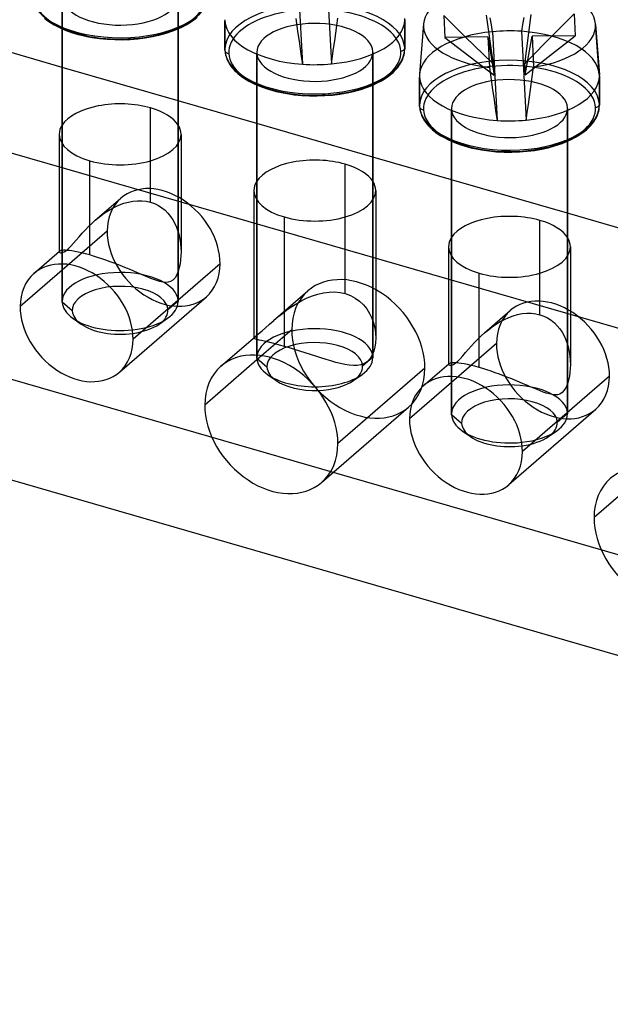
# Model space of a CAD drawing. Units: millimetres. Extents: x -114 to 292, y -112 to 59.
# Drawn here: x 5 to 25, y -25 to 9 of the extents above; entities that cross this region are included whole.
import ezdxf

# ---------------------------------------------------------------- set-up
doc = ezdxf.new("R2010")
doc.units = ezdxf.units.MM
doc.layers.add('MAIN-1', color=7, linetype='Continuous')
doc.layers.add('MAIN-2', color=7, linetype='Continuous')

msp = doc.modelspace()

# ---------------------------------------------------------------- linework, layer by layer
at = {"layer": 'MAIN-1'}
for p, q in [((250.344, -66.758), (-75.281, 27.242)), ((-74.978, 15.896), (248.961, -77.617)), ((14.617, 10.264), (14.778, 7.207)), ((15.616, 10.278), (15.777, 7.219)), ((11.026, 8.73), (11.147, 8.826)), ((20.404, 8.142), (19.646, 8.882)), ((19.646, 8.882), (19.685, 8.132)), ((21.366, 7.201), (21.126, 8.901)), ((22.652, 8.921), (22.432, 7.215)), ((24.144, 8.941), (23.39, 8.181)), ((24.144, 8.941), (24.184, 8.191)), ((5.878, 8.791), (5.952, 8.734)), ((5.952, 8.734), (6.032, 8.677)), ((6.032, 8.677), (6.12, 8.62)), ((6.12, 8.62), (6.214, 8.565)), ((6.214, 8.565), (6.395, 8.472)), ((10.511, 8.437), (10.645, 8.499)), ((10.645, 8.499), (10.768, 8.565)), ((10.768, 8.565), (10.884, 8.633)), ((10.884, 8.633), (11.026, 8.73)), ((12.103, 8.742), (12.103, 7.732)), ((12.104, 7.691), (12.104, 8.701)), ((14.547, 8.778), (14.584, 8.521)), ((14.584, 8.521), (14.622, 8.263)), ((15.927, 8.278), (15.964, 8.538)), ((15.964, 8.538), (16, 8.795)), ((18.303, 8.742), (18.303, 7.732)), ((18.951, 8.594), (18.817, 6.864)), ((21.29, 8.567), (21.253, 8.805)), ((21.328, 8.327), (21.29, 8.567)), ((22.367, 8.582), (22.328, 8.341)), ((22.406, 8.821), (22.367, 8.582)), ((25.012, 6.864), (24.879, 8.594)), ((24.88, 8.576), (25.014, 6.845)), ((6.491, 7.1), (2.481, 8.258)), ((6.395, 8.472), (6.596, 8.384)), ((6.491, 8.428), (6.491, 4.47)), ((6.492, 4.469), (6.492, 8.428)), ((6.596, 8.384), (6.811, 8.306)), ((6.811, 8.306), (7.041, 8.237)), ((7.041, 8.237), (7.158, 8.207)), ((7.158, 8.207), (7.34, 8.166)), ((7.34, 8.166), (7.529, 8.131)), ((9.355, 8.115), (9.605, 8.159)), ((9.605, 8.159), (9.826, 8.207)), ((9.826, 8.207), (10.081, 8.277)), ((10.081, 8.277), (10.305, 8.353)), ((10.305, 8.353), (10.511, 8.437)), ((10.491, 8.428), (10.491, 4.47)), ((14.622, 8.263), (14.661, 8.002)), ((15.89, 8.017), (15.927, 8.278)), ((21.165, 8.152), (19.685, 8.132)), ((21.165, 8.152), (21.221, 7.095)), ((21.165, 8.152), (21.386, 6.827)), ((21.328, 8.327), (21.489, 5.269)), ((22.328, 8.341), (22.489, 5.281)), ((22.451, 6.841), (22.692, 8.172)), ((24.184, 8.191), (22.692, 8.172)), ((22.692, 8.172), (22.747, 7.113)), ((7.529, 8.131), (7.783, 8.095)), ((7.783, 8.095), (8.043, 8.069)), ((8.043, 8.069), (8.307, 8.056)), ((8.307, 8.056), (8.571, 8.053)), ((8.571, 8.053), (8.836, 8.063)), ((8.836, 8.063), (9.097, 8.083)), ((9.097, 8.083), (9.355, 8.115)), ((14.661, 8.002), (14.699, 7.739)), ((15.853, 7.753), (15.89, 8.017)), ((12.103, 7.732), (12.103, 7.725)), ((12.103, 7.725), (12.103, 7.717)), ((12.103, 7.717), (12.103, 7.709)), ((12.103, 7.709), (12.104, 7.701)), ((12.104, 7.701), (12.104, 7.694)), ((12.104, 7.694), (12.104, 7.686)), ((12.104, 7.686), (12.108, 7.637)), ((12.108, 7.637), (12.115, 7.587)), ((12.115, 7.587), (12.131, 7.513)), ((12.131, 7.513), (12.153, 7.437)), ((14.699, 7.739), (14.738, 7.474)), ((14.738, 7.474), (14.778, 7.207)), ((15.777, 7.219), (15.815, 7.487)), ((15.815, 7.487), (15.853, 7.753)), ((18.253, 7.437), (18.265, 7.475)), ((18.265, 7.475), (18.28, 7.531)), ((18.28, 7.531), (18.291, 7.587)), ((18.291, 7.587), (18.3, 7.66)), ((18.3, 7.66), (18.303, 7.732)), ((12.153, 7.437), (12.173, 7.386)), ((12.173, 7.386), (12.196, 7.332)), ((12.196, 7.332), (12.224, 7.277)), ((12.224, 7.277), (12.278, 7.189)), ((12.278, 7.189), (12.344, 7.098)), ((18.062, 7.098), (18.127, 7.187)), ((18.127, 7.187), (18.182, 7.277)), ((18.182, 7.277), (18.222, 7.358)), ((18.222, 7.358), (18.253, 7.437)), ((21.386, 6.827), (21.366, 7.201)), ((22.538, 7.323), (22.432, 7.215)), ((22.432, 7.215), (22.451, 6.841)), ((12.344, 7.098), (12.387, 7.047)), ((12.387, 7.047), (12.435, 6.995)), ((12.435, 6.995), (12.488, 6.942)), ((12.488, 6.942), (12.547, 6.889)), ((12.547, 6.889), (12.59, 6.853)), ((12.59, 6.853), (12.663, 6.796)), ((12.663, 6.796), (12.744, 6.739)), ((17.596, 6.696), (17.738, 6.792)), ((17.738, 6.792), (17.859, 6.889)), ((17.859, 6.889), (17.901, 6.926)), ((17.901, 6.926), (17.988, 7.013)), ((17.988, 7.013), (18.062, 7.098)), ((18.815, 6.805), (18.815, 5.795)), ((21.221, 7.095), (21.258, 6.84)), ((21.258, 6.84), (21.296, 6.584)), ((22.675, 6.601), (22.712, 6.858)), ((22.712, 6.858), (22.747, 7.113)), ((25.015, 6.805), (25.015, 5.795)), ((12.744, 6.739), (12.831, 6.683)), ((12.831, 6.683), (12.926, 6.627)), ((12.926, 6.627), (13.107, 6.534)), ((13.107, 6.534), (13.308, 6.447)), ((13.203, 6.49), (13.203, 2.533)), ((13.204, 2.532), (13.204, 6.49)), ((13.308, 6.447), (13.522, 6.369)), ((17.017, 6.415), (17.223, 6.499)), ((17.203, 6.49), (17.203, 2.533)), ((17.223, 6.499), (17.357, 6.562)), ((17.357, 6.562), (17.48, 6.627)), ((17.48, 6.627), (17.596, 6.696)), ((18.816, 5.754), (18.816, 6.764)), ((21.296, 6.584), (21.334, 6.325)), ((22.639, 6.341), (22.675, 6.601)), ((13.522, 6.369), (13.753, 6.3)), ((13.753, 6.3), (13.869, 6.27)), ((13.869, 6.27), (14.052, 6.229)), ((14.052, 6.229), (14.24, 6.194)), ((14.24, 6.194), (14.495, 6.157)), ((14.495, 6.157), (14.755, 6.132)), ((14.755, 6.132), (15.018, 6.118)), ((15.018, 6.118), (15.283, 6.116)), ((15.283, 6.116), (15.547, 6.125)), ((15.547, 6.125), (15.808, 6.146)), ((15.808, 6.146), (16.066, 6.178)), ((16.066, 6.178), (16.316, 6.221)), ((16.316, 6.221), (16.537, 6.27)), ((16.537, 6.27), (16.792, 6.34)), ((16.792, 6.34), (17.017, 6.415)), ((21.334, 6.325), (21.372, 6.064)), ((22.602, 6.079), (22.639, 6.341)), ((13.203, 5.162), (10.491, 5.945)), ((18.815, 5.795), (18.815, 5.787)), ((18.815, 5.787), (18.815, 5.779)), ((18.815, 5.779), (18.815, 5.772)), ((18.815, 5.772), (18.815, 5.764)), ((21.372, 6.064), (21.411, 5.801)), ((21.411, 5.801), (21.45, 5.536)), ((22.527, 5.549), (22.565, 5.815)), ((22.565, 5.815), (22.602, 6.079)), ((25.012, 5.722), (25.015, 5.795)), ((18.815, 5.764), (18.816, 5.756)), ((18.816, 5.756), (18.816, 5.749)), ((18.816, 5.749), (18.82, 5.699)), ((18.82, 5.699), (18.827, 5.65)), ((18.827, 5.65), (18.842, 5.575)), ((18.842, 5.575), (18.865, 5.5)), ((18.865, 5.5), (18.884, 5.448)), ((18.884, 5.448), (18.908, 5.394)), ((21.45, 5.536), (21.489, 5.269)), ((22.489, 5.281), (22.527, 5.549)), ((24.933, 5.42), (24.965, 5.5)), ((24.965, 5.5), (24.977, 5.537)), ((24.977, 5.537), (24.992, 5.594)), ((24.992, 5.594), (25.003, 5.65)), ((25.003, 5.65), (25.012, 5.722)), ((18.908, 5.394), (18.936, 5.339)), ((18.936, 5.339), (18.989, 5.251)), ((18.989, 5.251), (19.056, 5.161)), ((19.056, 5.161), (19.099, 5.109)), ((19.099, 5.109), (19.147, 5.057)), ((24.7, 5.076), (24.774, 5.161)), ((24.774, 5.161), (24.839, 5.25)), ((24.839, 5.25), (24.893, 5.339)), ((24.893, 5.339), (24.933, 5.42)), ((19.147, 5.057), (19.2, 5.005)), ((19.2, 5.005), (19.259, 4.951)), ((19.259, 4.951), (19.301, 4.916)), ((19.301, 4.916), (19.375, 4.859)), ((19.375, 4.859), (19.455, 4.802)), ((19.455, 4.802), (19.543, 4.745)), ((24.192, 4.69), (24.308, 4.758)), ((24.308, 4.758), (24.449, 4.855)), ((24.449, 4.855), (24.571, 4.951)), ((24.571, 4.951), (24.612, 4.989)), ((24.612, 4.989), (24.7, 5.076)), ((19.543, 4.745), (19.638, 4.69)), ((19.638, 4.69), (19.818, 4.597)), ((19.818, 4.597), (20.019, 4.509)), ((19.915, 0.594), (19.915, 4.553)), ((19.915, 4.553), (19.915, 0.595)), ((20.019, 4.509), (20.234, 4.431)), ((20.234, 4.431), (20.465, 4.362)), ((23.504, 4.402), (23.728, 4.478)), ((23.728, 4.478), (23.935, 4.562)), ((23.915, 4.553), (23.915, 0.595)), ((23.935, 4.562), (24.068, 4.624)), ((24.068, 4.624), (24.192, 4.69)), ((20.465, 4.362), (20.581, 4.332)), ((20.581, 4.332), (20.763, 4.291)), ((20.763, 4.291), (20.952, 4.256)), ((20.952, 4.256), (21.206, 4.22)), ((21.206, 4.22), (21.467, 4.194)), ((21.467, 4.194), (21.73, 4.181)), ((21.73, 4.181), (21.995, 4.178)), ((21.995, 4.178), (22.259, 4.188)), ((22.259, 4.188), (22.52, 4.208)), ((22.52, 4.208), (22.778, 4.24)), ((22.778, 4.24), (23.028, 4.284)), ((23.028, 4.284), (23.249, 4.332)), ((23.249, 4.332), (23.504, 4.402)), ((19.915, 3.225), (17.203, 4.008)), ((26.626, 1.287), (23.915, 2.07)), ((6.491, 0.112), (5.043, -1.142)), ((6.491, 0.323), (6.491, -0.969)), ((6.492, -0.995), (6.492, 0.323)), ((6.858, -1.546), (7.144, -1.748)), ((13.208, -2.979), (11.408, -4.538)), ((13.203, -2.817), (13.203, -2.906)), ((13.204, -2.932), (13.204, -2.817)), ((13.57, -3.483), (13.856, -3.685)), ((19.915, -4.87), (19.915, -3.552)), ((19.915, -3.552), (19.915, -4.844)), ((19.915, -3.763), (18.466, -5.017)), ((20.282, -5.421), (20.568, -5.623)), ((26.632, -6.854), (24.831, -8.413))]:
    msp.add_line(p, q, dxfattribs=at)
for centre, major_axis, ratio, start_param, end_param in [((21.915, 8.537), (2.966, 0), 0.5, 1.859532, 3.102813), ((21.915, 8.537), (2.966, 0), 0.5, 0.038676, 1.33898), ((8.491, 9.67), (3.1, 0), 0.5, -3.115244, -0.000108), ((15.203, 8.742), (3.1, 0), 0.5, 3.141591, 3.167942), ((15.203, 8.742), (3.1, 0), 0.5, -3.115244, -1.708423), ((15.203, 8.742), (3.1, 0), 0.5, -1.384427, 0), ((21.915, 8.537), (2.966, 0), 0.5, 3.102813, 3.167942), ((21.915, 8.537), (2.966, 0), 0.5, -3.115244, -1.806834), ((21.915, 8.537), (2.966, 0), 0.5, -1.286282, 0.026349), ((21.915, 8.537), (2.966, 0), 0.5, 0.026349, 0.038676), ((21.915, 6.805), (3.1, 0), 0.5, 1.437124, 1.761121), ((15.203, 7.732), (3.1, 0), 0.5, 3.141485, 3.167942), ((15.203, 7.732), (3.1, 0), 0.5, -3.115244, -0.000108), ((12.238, 7.693), (0.134, 0.007), 0.865725, 3.095992, 3.141713), ((15.203, 8.742), (3.1, 0), 0.5, -1.708423, -1.384427), ((21.915, 6.805), (3.1, 0), 0.5, 3.102813, 3.141591), ((21.915, 6.805), (3.1, 0), 0.5, 3.141591, 3.167942), ((21.915, 6.805), (3.1, 0), 0.5, -1.384427, 0), ((21.915, 6.805), (3.1, 0), 0.5, 0.026349, 0.038676), ((21.915, 6.805), (3.1, 0), 0.5, 0, 0.026349), ((21.915, 6.805), (3.1, 0), 0.5, -3.115244, -1.708423), ((21.915, 5.795), (3.1, 0), 0.5, 3.141485, 3.167942), ((21.915, 5.795), (3.1, 0), 0.5, -3.115244, -0.000108), ((18.95, 5.756), (0.134, 0.007), 0.865725, 3.095992, 3.141713), ((8.491, 4.791), (2.1, 0), 0.5, 2.831748, 3.141624), ((8.491, 4.791), (2.1, 0), 0.5, 0.000031, 0.309848), ((21.915, 6.805), (3.1, 0), 0.5, -1.708423, -1.384427), ((8.491, 4.791), (2.1, 0), 0.5, -3.141561, -2.094395), ((8.491, 4.791), (2.1, 0), 0.5, -2.094395, 0.000031), ((15.203, 2.853), (2.1, 0), 0.5, 2.831748, 3.141624), ((15.203, 2.853), (2.1, 0), 0.5, 0.000031, 0.309848), ((15.203, 2.853), (2.1, 0), 0.5, -3.141561, -2.094395), ((15.203, 2.853), (2.1, 0), 0.5, -2.094395, 0.000031), ((21.915, 0.916), (2.1, 0), 0.5, 2.831748, 3.141624), ((21.915, 0.916), (2.1, 0), 0.5, 0.000031, 0.309848), ((21.915, 0.916), (2.1, 0), 0.5, -3.141561, -2.094395), ((21.915, 0.916), (2.1, 0), 0.5, -2.094395, 0.000031), ((6.991, -1.705), (-1.473, 1.701), 0.75, -2.427868, -0.000041), ((6.991, -1.705), (-1.473, 1.701), 0.75, -0.000041, 0.713724), ((8.491, -0.969), (2, 0), 0.5, 3.141485, 3.167942), ((8.491, -0.969), (2, 0), 0.5, -3.115244, -2.526195), ((6.991, -1.705), (-1.473, 1.701), 0.75, 0.713724, 3.141552), ((8.491, -0.969), (2, 0), 0.5, -2.526195, -1.357633), ((8.491, -1.272), (1.65, 0), 0.5, -2.526195, -1.301779), ((6.991, -1.705), (-1.473, 1.701), 0.75, 3.141552, 3.855317), ((13.703, -5.201), (-1.735, 2.003), 0.75, -2.427868, -0.000041), ((15.203, -2.906), (2, 0), 0.5, 3.141485, 3.167942), ((15.203, -2.906), (2, 0), 0.5, -3.115244, -2.526195), ((13.703, -5.201), (-1.735, 2.003), 0.75, -0.000041, 0.713724), ((15.203, -2.906), (2, 0), 0.5, -2.526195, -1.567), ((15.203, -3.209), (1.65, 0), 0.5, -2.526195, -1.503145), ((20.415, -5.58), (-1.473, 1.701), 0.75, -2.427868, -0.000041), ((20.415, -5.58), (-1.473, 1.701), 0.75, -0.000041, 0.713724), ((13.703, -5.201), (-1.735, 2.003), 0.75, 0.713724, 3.141552), ((20.415, -5.58), (-1.473, 1.701), 0.75, 0.713724, 3.141552), ((21.915, -4.844), (2, 0), 0.5, 3.141485, 3.167942), ((21.915, -4.844), (2, 0), 0.5, -3.115244, -2.526195), ((21.915, -4.844), (2, 0), 0.5, -2.526195, -1.357633), ((21.915, -5.147), (1.65, 0), 0.5, -2.526195, -1.301779), ((13.703, -5.201), (-1.735, 2.003), 0.75, 3.141552, 3.855317), ((20.415, -5.58), (-1.473, 1.701), 0.75, 3.141552, 3.855317), ((27.126, -9.076), (-1.735, 2.003), 0.75, -2.427868, -0.000041), ((27.126, -9.076), (-1.735, 2.003), 0.75, -0.000041, 0.713724), ((27.126, -9.076), (-1.735, 2.003), 0.75, 0.713724, 3.141552)]:
    msp.add_ellipse(centre, major_axis=major_axis, ratio=ratio, start_param=start_param, end_param=end_param, dxfattribs=at)
at = {"layer": 'MAIN-2'}
for p, q in [((-71.978, 18.494), (253.041, -75.331)), ((6.491, 9.554), (6.491, 8.428)), ((6.492, 8.428), (6.492, 9.527)), ((10.491, -0.942), (10.491, 9.58)), ((10.491, 9.554), (10.491, 8.428)), ((18.302, 7.773), (18.302, 8.783)), ((22.451, 6.841), (24.184, 8.191)), ((23.39, 8.181), (22.538, 7.323)), ((19.685, 8.132), (21.386, 6.827)), ((21.315, 7.251), (20.404, 8.142)), ((13.203, 7.616), (13.203, 6.49)), ((13.204, 6.49), (13.204, 7.59)), ((17.202, -2.88), (17.202, 7.643)), ((17.203, 7.616), (17.203, 6.49)), ((10.491, 5.945), (6.491, 7.1)), ((25.014, 5.836), (25.014, 6.845)), ((9.541, 2.452), (9.541, 5.7)), ((19.915, 5.679), (19.915, 4.553)), ((19.915, 4.553), (19.915, 5.652)), ((23.914, -4.817), (23.914, 5.705)), ((23.915, 5.679), (23.915, 4.553)), ((17.203, 4.008), (13.203, 5.162)), ((6.391, 4.791), (6.391, 0.742)), ((10.591, 4.791), (10.591, 0.742)), ((6.491, 4.47), (6.491, 0.323)), ((6.492, 0.323), (6.492, 4.469)), ((10.491, 4.47), (10.491, -0.969)), ((7.441, 0.634), (7.441, 3.881)), ((16.253, -0.698), (16.253, 3.762)), ((23.915, 2.07), (19.915, 3.225)), ((13.103, 2.853), (13.103, -2.233)), ((17.303, 2.853), (17.303, -2.233)), ((7.634, 1.829), (8.518, 2.594)), ((8.465, 2.357), (8.618, 2.414)), ((8.618, 2.414), (8.774, 2.457)), ((8.774, 2.457), (8.93, 2.488)), ((8.93, 2.488), (9.087, 2.503)), ((9.087, 2.503), (9.243, 2.502)), ((9.243, 2.502), (9.394, 2.486)), ((9.394, 2.486), (9.541, 2.452)), ((9.541, 2.452), (9.678, 2.404)), ((9.678, 2.404), (9.808, 2.34)), ((13.203, 2.533), (13.203, -2.817)), ((13.204, -2.817), (13.204, 2.532)), ((17.203, 2.533), (17.203, -2.906)), ((7.895, 2.036), (8.031, 2.128)), ((8.031, 2.128), (8.171, 2.213)), ((8.171, 2.213), (8.316, 2.29)), ((8.316, 2.29), (8.465, 2.357)), ((9.808, 2.34), (9.928, 2.263)), ((9.928, 2.263), (10.039, 2.174)), ((10.039, 2.174), (10.14, 2.073)), ((10.14, 2.073), (10.23, 1.963)), ((7.401, 1.611), (7.516, 1.722)), ((7.516, 1.722), (7.635, 1.829)), ((7.635, 1.829), (7.763, 1.935)), ((7.763, 1.935), (7.895, 2.036)), ((10.23, 1.963), (10.309, 1.844)), ((10.309, 1.844), (10.378, 1.719)), ((10.378, 1.719), (10.436, 1.588)), ((14.153, -2.516), (14.153, 1.944)), ((22.965, -1.423), (22.965, 1.825)), ((8.043, 1.456), (6.491, 0.112)), ((7.08, 1.265), (7.184, 1.382)), ((7.184, 1.382), (7.291, 1.498)), ((7.291, 1.498), (7.401, 1.611)), ((10.436, 1.588), (10.485, 1.453)), ((10.485, 1.453), (10.524, 1.315)), ((6.789, 0.933), (6.882, 1.036)), ((6.882, 1.036), (6.98, 1.149)), ((6.98, 1.149), (7.08, 1.265)), ((10.524, 1.315), (10.554, 1.172)), ((10.554, 1.172), (10.575, 1.028)), ((10.575, 1.028), (10.587, 0.883)), ((5.518, -0.004), (6.402, 0.762)), ((6.392, 0.745), (6.391, 0.741)), ((6.391, 0.741), (6.396, 0.729)), ((6.393, 0.748), (6.392, 0.745)), ((6.394, 0.752), (6.393, 0.748)), ((6.396, 0.755), (6.394, 0.752)), ((6.399, 0.759), (6.396, 0.755)), ((6.396, 0.729), (6.408, 0.719)), ((6.403, 0.762), (6.399, 0.759)), ((6.421, 0.774), (6.403, 0.762)), ((6.408, 0.719), (6.43, 0.711)), ((6.449, 0.783), (6.421, 0.774)), ((6.43, 0.711), (6.461, 0.709)), ((6.487, 0.791), (6.449, 0.783)), ((6.461, 0.709), (6.503, 0.716)), ((6.534, 0.795), (6.487, 0.791)), ((6.503, 0.716), (6.556, 0.738)), ((6.592, 0.796), (6.534, 0.795)), ((6.556, 0.738), (6.623, 0.779)), ((6.66, 0.794), (6.592, 0.796)), ((6.623, 0.779), (6.701, 0.844)), ((6.74, 0.786), (6.66, 0.794)), ((6.701, 0.844), (6.789, 0.933)), ((6.831, 0.774), (6.74, 0.786)), ((6.933, 0.757), (6.831, 0.774)), ((7.046, 0.735), (6.933, 0.757)), ((7.169, 0.706), (7.046, 0.735)), ((7.3, 0.673), (7.169, 0.706)), ((10.587, 0.883), (10.591, 0.738)), ((10.591, 0.738), (10.587, 0.601)), ((19.815, 0.916), (19.815, -3.133)), ((24.015, 0.916), (24.015, -3.133)), ((7.441, 0.634), (7.3, 0.673)), ((7.577, 0.593), (7.441, 0.634)), ((7.716, 0.549), (7.577, 0.593)), ((7.858, 0.502), (7.716, 0.549)), ((8.002, 0.452), (7.858, 0.502)), ((8.146, 0.4), (8.002, 0.452)), ((8.288, 0.347), (8.146, 0.4)), ((8.43, 0.292), (8.288, 0.347)), ((10.576, 0.465), (10.556, 0.33)), ((10.587, 0.601), (10.576, 0.465)), ((19.915, 0.595), (19.915, -3.552)), ((19.915, -3.552), (19.915, 0.594)), ((23.915, 0.595), (23.915, -4.844)), ((8.569, 0.237), (8.43, 0.292)), ((8.705, 0.182), (8.569, 0.237)), ((8.836, 0.128), (8.705, 0.182)), ((8.964, 0.074), (8.836, 0.128)), ((11.94, 0.331), (8.94, -2.267)), ((9.088, 0.022), (8.964, 0.074)), ((9.209, -0.03), (9.088, 0.022)), ((10.491, 0.071), (10.443, -0.046)), ((10.528, 0.198), (10.491, 0.071)), ((10.556, 0.33), (10.528, 0.198)), ((20.865, -3.241), (20.865, 0.006)), ((9.328, -0.08), (9.209, -0.03)), ((9.442, -0.127), (9.328, -0.08)), ((9.552, -0.172), (9.442, -0.127)), ((9.658, -0.213), (9.552, -0.172)), ((9.761, -0.249), (9.658, -0.213)), ((9.861, -0.28), (9.761, -0.249)), ((9.959, -0.302), (9.861, -0.28)), ((10.053, -0.313), (9.959, -0.302)), ((10.144, -0.308), (10.053, -0.313)), ((10.231, -0.282), (10.144, -0.308)), ((10.312, -0.229), (10.231, -0.282)), ((10.383, -0.149), (10.312, -0.229)), ((10.443, -0.046), (10.383, -0.149)), ((13.783, -1.626), (14.968, -0.6)), ((15.31, -0.713), (15.503, -0.669)), ((15.503, -0.669), (15.695, -0.645)), ((15.695, -0.645), (15.886, -0.641)), ((15.886, -0.641), (16.073, -0.658)), ((16.073, -0.658), (16.253, -0.698)), ((6.842, -1.293), (6.492, -0.995)), ((8.464, -3.405), (11.464, -0.807)), ((10.141, -1.25), (10.491, -0.942)), ((14.578, -1.034), (14.755, -0.935)), ((14.755, -0.935), (14.936, -0.848)), ((14.936, -0.848), (15.12, -0.773)), ((15.12, -0.773), (15.31, -0.713)), ((16.253, -0.698), (16.431, -0.763)), ((16.431, -0.763), (16.596, -0.85)), ((16.596, -0.85), (16.744, -0.958)), ((16.744, -0.958), (16.876, -1.084)), ((14.084, -1.377), (14.243, -1.257)), ((14.243, -1.257), (14.407, -1.142)), ((14.407, -1.142), (14.578, -1.034)), ((16.876, -1.084), (16.991, -1.224)), ((16.991, -1.224), (17.086, -1.377)), ((21.058, -2.046), (21.942, -1.281)), ((9.839, -1.748), (10.124, -1.546)), ((13.639, -1.753), (13.786, -1.623)), ((13.786, -1.623), (13.931, -1.5)), ((13.931, -1.5), (14.084, -1.377)), ((17.086, -1.377), (17.165, -1.539)), ((17.165, -1.539), (17.225, -1.708)), ((21.455, -1.747), (21.595, -1.662)), ((21.595, -1.662), (21.739, -1.585)), ((21.739, -1.585), (21.889, -1.518)), ((21.889, -1.518), (22.042, -1.461)), ((22.042, -1.461), (22.197, -1.418)), ((22.197, -1.418), (22.354, -1.387)), ((22.354, -1.387), (22.511, -1.372)), ((22.511, -1.372), (22.666, -1.373)), ((22.666, -1.373), (22.818, -1.389)), ((22.818, -1.389), (22.965, -1.423)), ((22.965, -1.423), (23.102, -1.471)), ((23.102, -1.471), (23.231, -1.535)), ((23.231, -1.535), (23.351, -1.612)), ((23.351, -1.612), (23.462, -1.701)), ((14.408, -1.94), (13.208, -2.979)), ((13.285, -2.062), (13.385, -1.977)), ((13.385, -1.977), (13.504, -1.872)), ((13.504, -1.872), (13.639, -1.753)), ((17.225, -1.708), (17.268, -1.881)), ((17.268, -1.881), (17.294, -2.056)), ((21.058, -2.046), (21.186, -1.94)), ((21.186, -1.94), (21.319, -1.839)), ((21.319, -1.839), (21.455, -1.747)), ((23.462, -1.701), (23.563, -1.802)), ((23.563, -1.802), (23.653, -1.912)), ((23.653, -1.912), (23.732, -2.031)), ((23.732, -2.031), (23.801, -2.156)), ((11.968, -3.198), (13.153, -2.172)), ((13.103, -2.233), (13.104, -2.226)), ((13.11, -2.247), (13.103, -2.233)), ((13.104, -2.226), (13.108, -2.218)), ((13.108, -2.218), (13.115, -2.209)), ((13.132, -2.26), (13.11, -2.247)), ((13.115, -2.209), (13.124, -2.198)), ((13.124, -2.198), (13.137, -2.186)), ((13.169, -2.271), (13.132, -2.26)), ((13.137, -2.186), (13.152, -2.172)), ((13.152, -2.172), (13.208, -2.126)), ((13.219, -2.284), (13.169, -2.271)), ((13.208, -2.126), (13.285, -2.062)), ((13.284, -2.298), (13.219, -2.284)), ((13.365, -2.316), (13.284, -2.298)), ((13.461, -2.337), (13.365, -2.316)), ((13.571, -2.362), (13.461, -2.337)), ((13.697, -2.393), (13.571, -2.362)), ((17.294, -2.056), (17.303, -2.231)), ((17.303, -2.231), (17.296, -2.389)), ((20.714, -2.377), (20.825, -2.264)), ((20.825, -2.264), (20.939, -2.153)), ((20.939, -2.153), (21.058, -2.046)), ((23.801, -2.156), (23.86, -2.287)), ((23.86, -2.287), (23.908, -2.422)), ((13.837, -2.429), (13.697, -2.393)), ((13.989, -2.47), (13.837, -2.429)), ((14.153, -2.516), (13.989, -2.47)), ((14.326, -2.567), (14.153, -2.516)), ((14.506, -2.622), (14.326, -2.567)), ((14.688, -2.679), (14.506, -2.622)), ((14.872, -2.738), (14.688, -2.679)), ((17.235, -2.686), (17.18, -2.819)), ((17.274, -2.541), (17.235, -2.686)), ((17.296, -2.389), (17.274, -2.541)), ((21.466, -2.419), (19.915, -3.763)), ((20.403, -2.726), (20.504, -2.61)), ((20.504, -2.61), (20.608, -2.493)), ((20.608, -2.493), (20.714, -2.377)), ((23.908, -2.422), (23.947, -2.56)), ((23.947, -2.56), (23.977, -2.703)), ((23.977, -2.703), (23.998, -2.847)), ((13.554, -3.231), (13.204, -2.932)), ((15.056, -2.797), (14.872, -2.738)), ((15.238, -2.856), (15.056, -2.797)), ((15.415, -2.913), (15.238, -2.856)), ((15.589, -2.968), (15.415, -2.913)), ((15.76, -3.019), (15.589, -2.968)), ((15.926, -3.066), (15.76, -3.019)), ((16.852, -3.187), (17.202, -2.88)), ((17.017, -3.031), (16.913, -3.101)), ((17.107, -2.936), (17.017, -3.031)), ((17.18, -2.819), (17.107, -2.936)), ((20.046, -3.096), (20.124, -3.031)), ((20.124, -3.031), (20.212, -2.942)), ((20.212, -2.942), (20.306, -2.839)), ((20.306, -2.839), (20.403, -2.726)), ((23.998, -2.847), (24.011, -2.992)), ((24.011, -2.992), (24.015, -3.137)), ((16.086, -3.107), (15.926, -3.066)), ((18.998, -3.265), (15.998, -5.863)), ((16.24, -3.14), (16.086, -3.107)), ((16.388, -3.163), (16.24, -3.14)), ((16.532, -3.174), (16.388, -3.163)), ((16.667, -3.17), (16.532, -3.174)), ((16.795, -3.147), (16.667, -3.17)), ((16.913, -3.101), (16.795, -3.147)), ((18.942, -3.879), (19.826, -3.113)), ((19.816, -3.127), (19.815, -3.13)), ((19.815, -3.13), (19.815, -3.134)), ((19.815, -3.134), (19.819, -3.146)), ((19.817, -3.123), (19.816, -3.127)), ((19.82, -3.12), (19.817, -3.123)), ((19.819, -3.146), (19.832, -3.156)), ((19.822, -3.116), (19.82, -3.12)), ((19.826, -3.113), (19.822, -3.116)), ((19.845, -3.101), (19.826, -3.113)), ((19.832, -3.156), (19.853, -3.164)), ((19.873, -3.092), (19.845, -3.101)), ((19.853, -3.164), (19.884, -3.166)), ((19.91, -3.084), (19.873, -3.092)), ((19.884, -3.166), (19.926, -3.159)), ((19.958, -3.08), (19.91, -3.084)), ((19.926, -3.159), (19.98, -3.137)), ((20.015, -3.079), (19.958, -3.08)), ((19.98, -3.137), (20.046, -3.096)), ((20.084, -3.081), (20.015, -3.079)), ((20.164, -3.089), (20.084, -3.081)), ((20.254, -3.101), (20.164, -3.089)), ((20.356, -3.118), (20.254, -3.101)), ((20.469, -3.14), (20.356, -3.118)), ((20.592, -3.169), (20.469, -3.14)), ((20.724, -3.202), (20.592, -3.169)), ((20.865, -3.241), (20.724, -3.202)), ((21, -3.282), (20.865, -3.241)), ((21.139, -3.326), (21, -3.282)), ((21.281, -3.373), (21.139, -3.326)), ((21.425, -3.423), (21.281, -3.373)), ((24.011, -3.274), (23.999, -3.41)), ((24.015, -3.137), (24.011, -3.274)), ((16.55, -3.685), (16.836, -3.483)), ((21.569, -3.475), (21.425, -3.423)), ((21.712, -3.528), (21.569, -3.475)), ((21.853, -3.583), (21.712, -3.528)), ((21.992, -3.638), (21.853, -3.583)), ((22.128, -3.693), (21.992, -3.638)), ((22.259, -3.747), (22.128, -3.693)), ((25.363, -3.544), (22.363, -6.142)), ((23.952, -3.677), (23.914, -3.804)), ((23.98, -3.545), (23.952, -3.677)), ((23.999, -3.41), (23.98, -3.545)), ((22.387, -3.801), (22.259, -3.747)), ((22.511, -3.853), (22.387, -3.801)), ((22.633, -3.905), (22.511, -3.853)), ((22.751, -3.955), (22.633, -3.905)), ((22.865, -4.002), (22.751, -3.955)), ((22.975, -4.047), (22.865, -4.002)), ((23.082, -4.088), (22.975, -4.047)), ((23.806, -4.024), (23.735, -4.104)), ((23.866, -3.921), (23.806, -4.024)), ((23.914, -3.804), (23.866, -3.921)), ((23.184, -4.124), (23.082, -4.088)), ((23.285, -4.155), (23.184, -4.124)), ((23.382, -4.177), (23.285, -4.155)), ((23.476, -4.188), (23.382, -4.177)), ((23.568, -4.183), (23.476, -4.188)), ((23.655, -4.157), (23.568, -4.183)), ((23.735, -4.104), (23.655, -4.157)), ((15.438, -7.204), (18.438, -4.606)), ((21.888, -7.28), (24.888, -4.682)), ((20.265, -5.168), (19.915, -4.87)), ((23.564, -5.125), (23.914, -4.817)), ((23.262, -5.623), (23.548, -5.421))]:
    msp.add_line(p, q, dxfattribs=at)
for centre, major_axis, ratio, start_param, end_param in [((8.491, 9.554), (2.966, 0), 0.5, -3.115244, 0.026349), ((8.491, 9.554), (2, 0), 0.5, -3.115244, -0.000108), ((15.203, 7.732), (3.1, 0), 0.5, 0.026349, 3.141485), ((15.203, 7.616), (2.966, 0), 0.5, 0.026349, 3.167942), ((15.203, 7.616), (2, 0), 0.5, 0.026349, 3.141485), ((21.915, 6.805), (3.1, 0), 0.5, 1.761121, 3.102813), ((21.915, 6.805), (3.1, 0), 0.5, 0.038676, 1.437124), ((12.238, 7.693), (0.134, 0.007), 0.865725, -3.141472, -1.616397), ((15.203, 7.616), (2.966, 0), 0.5, -3.115244, 0.026349), ((15.203, 7.616), (2, 0), 0.5, 3.141485, 3.167942), ((15.203, 7.616), (2, 0), 0.5, -3.115244, -0.000108), ((15.203, 7.616), (2, 0), 0.5, -0.000108, 0.026349), ((18.168, 7.771), (-0.134, -0.007), 0.865725, 1.525196, 3.095992), ((15.203, 7.732), (3.1, 0), 0.5, -0.000108, 0.026349), ((21.915, 5.795), (3.1, 0), 0.5, 0.026349, 3.141485), ((21.915, 5.679), (2.966, 0), 0.5, 0.026349, 3.167942), ((21.915, 5.679), (2, 0), 0.5, 0.026349, 3.141485), ((8.491, 4.791), (2.1, 0), 0.5, 1.047198, 2.831748), ((24.88, 5.834), (-0.134, -0.007), 0.865725, 1.525196, 3.095992), ((21.915, 5.795), (3.1, 0), 0.5, -0.000108, 0.026349), ((8.491, 4.791), (2.1, 0), 0.5, 0.309848, 1.047198), ((18.95, 5.756), (0.134, 0.007), 0.865725, -3.141472, -1.616397), ((21.915, 5.679), (2.966, 0), 0.5, -3.115244, 0.026349), ((21.915, 5.679), (2, 0), 0.5, -3.115244, -0.000108), ((21.915, 5.679), (2, 0), 0.5, 3.141485, 3.167942), ((21.915, 5.679), (2, 0), 0.5, -0.000108, 0.026349), ((15.203, 2.853), (2.1, 0), 0.5, 1.047198, 2.831748), ((15.203, 2.853), (2.1, 0), 0.5, 0.309848, 1.047198), ((9.991, 0.893), (-1.473, 1.701), 0.75, -2.427868, -0.000041), ((9.991, 0.893), (-1.473, 1.701), 0.75, -0.000041, 0.713724), ((21.915, 0.916), (2.1, 0), 0.5, 1.047198, 2.831748), ((21.915, 0.916), (2.1, 0), 0.5, 0.309848, 1.047198), ((9.991, 0.893), (-1.473, 1.701), 0.75, 0.713724, 3.141552), ((8.491, -0.969), (2, 0), 0.5, 0.026349, 3.141485), ((9.991, 0.893), (-1.473, 1.701), 0.75, 3.141552, 3.855317), ((16.703, -2.603), (-1.735, 2.003), 0.75, -2.427868, -0.000041), ((8.491, -1.272), (1.65, 0), 0.5, 0.026349, 3.167942), ((16.703, -2.603), (-1.735, 2.003), 0.75, -0.000041, 0.713724), ((8.491, -0.969), (2, 0), 0.5, -0.615531, -0.000108), ((8.491, -0.969), (2, 0), 0.5, -0.000108, 0.026349), ((23.415, -2.982), (-1.473, 1.701), 0.75, -2.427868, -0.000041), ((8.491, -1.272), (1.65, 0), 0.5, -3.115244, -2.526195), ((8.491, -1.272), (1.65, 0), 0.5, -0.615531, 0.026349), ((23.415, -2.982), (-1.473, 1.701), 0.75, -0.000041, 0.713724), ((8.491, -0.969), (2, 0), 0.5, -1.357633, -0.615531), ((8.491, -1.272), (1.65, 0), 0.5, -1.301779, -0.615531), ((15.203, -2.906), (2, 0), 0.5, 0.026349, 3.141485), ((16.703, -2.603), (-1.735, 2.003), 0.75, 0.713724, 3.141552), ((15.203, -3.209), (1.65, 0), 0.5, 0.026349, 3.167942), ((23.415, -2.982), (-1.473, 1.701), 0.75, 0.713724, 3.141552), ((15.203, -2.906), (2, 0), 0.5, -0.615531, -0.000108), ((15.203, -2.906), (2, 0), 0.5, -0.000108, 0.026349), ((15.203, -3.209), (1.65, 0), 0.5, -3.115244, -2.526195), ((15.203, -3.209), (1.65, 0), 0.5, -0.615531, 0.026349), ((16.703, -2.603), (-1.735, 2.003), 0.75, 3.141552, 3.855317), ((15.203, -2.906), (2, 0), 0.5, -1.567, -0.615531), ((15.203, -3.209), (1.65, 0), 0.5, -1.503145, -0.615531), ((23.415, -2.982), (-1.473, 1.701), 0.75, 3.141552, 3.855317), ((21.915, -4.844), (2, 0), 0.5, 0.026349, 3.141485), ((21.915, -5.147), (1.65, 0), 0.5, 0.026349, 3.167942), ((21.915, -4.844), (2, 0), 0.5, -0.615531, -0.000108), ((21.915, -4.844), (2, 0), 0.5, -0.000108, 0.026349), ((21.915, -5.147), (1.65, 0), 0.5, -3.115244, -2.526195), ((21.915, -4.844), (2, 0), 0.5, -1.357633, -0.615531), ((21.915, -5.147), (1.65, 0), 0.5, -0.615531, 0.026349), ((21.915, -5.147), (1.65, 0), 0.5, -1.301779, -0.615531)]:
    msp.add_ellipse(centre, major_axis=major_axis, ratio=ratio, start_param=start_param, end_param=end_param, dxfattribs=at)

doc.saveas('drawing.dxf')
